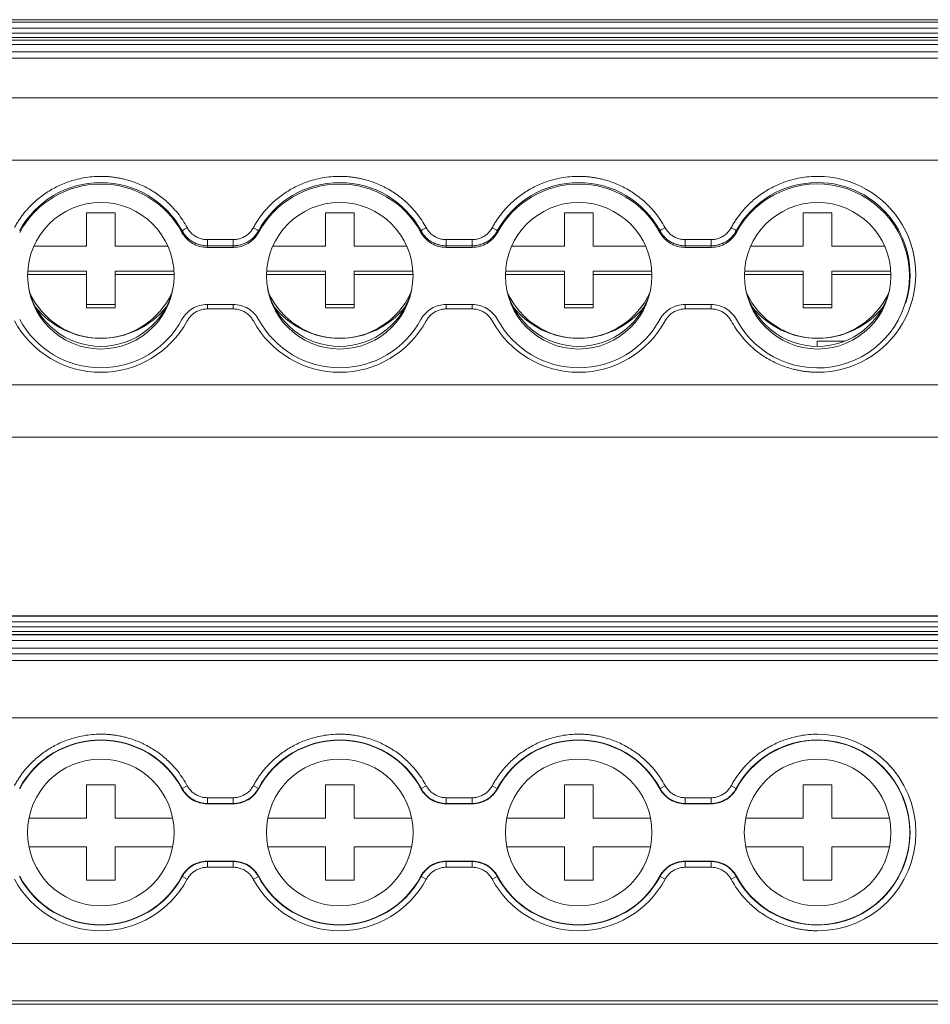
# Model space of a CAD drawing. Units: millimetres. Extents: x 2174 to 2872, y 684 to 1005.
# Drawn here: x 2508 to 2556, y 686 to 737 of the extents above; entities that cross this region are included whole.
import ezdxf

# ---------------------------------------------------------------- set-up
doc = ezdxf.new("R2010")
doc.units = ezdxf.units.MM

# ---------------------------------------------------------------- blocks, each defined once
blk = doc.blocks.new('3')
at = {"color": 7, "linetype": 'Continuous', "lineweight": 15}
for p, q in [((2564.824, 737.191), (2459.825, 737.191)), ((2459.825, 737.185), (2564.824, 737.185)), ((2564.824, 737.066), (2459.825, 737.066)), ((2459.825, 736.741), (2564.824, 736.741)), ((2564.824, 736.494), (2459.825, 736.494)), ((2459.825, 736.252), (2564.824, 736.252)), ((2459.825, 736.123), (2564.824, 736.123)), ((2459.825, 735.892), (2564.824, 735.892)), ((2459.825, 735.502), (2564.824, 735.502)), ((2564.824, 735.177), (2459.825, 735.177)), ((2459.825, 733.098), (2564.824, 733.098)), ((2459.825, 729.853), (2564.824, 729.853)), ((2511.603, 727.1), (2513.103, 727.1)), ((2511.603, 725.357), (2511.603, 727.1)), ((2513.103, 727.1), (2513.103, 725.357)), ((2524.103, 727.1), (2525.603, 727.1)), ((2524.103, 725.357), (2524.103, 727.1)), ((2525.603, 727.1), (2525.603, 725.357)), ((2536.603, 727.1), (2538.103, 727.1)), ((2536.603, 725.357), (2536.603, 727.1)), ((2538.103, 727.1), (2538.103, 725.357)), ((2549.103, 727.1), (2550.603, 727.1)), ((2549.103, 725.357), (2549.103, 727.1)), ((2550.603, 727.1), (2550.603, 725.357)), ((2516.598, 726.071), (2516.61, 726.149)), ((2520.595, 726.149), (2520.608, 726.071)), ((2529.098, 726.071), (2529.11, 726.149)), ((2533.095, 726.149), (2533.108, 726.071)), ((2541.598, 726.071), (2541.61, 726.149)), ((2545.595, 726.149), (2545.608, 726.071)), ((2517.929, 725.69), (2519.277, 725.69)), ((2517.929, 725.366), (2517.929, 725.69)), ((2519.277, 725.366), (2519.277, 725.69)), ((2530.429, 725.69), (2531.777, 725.69)), ((2530.429, 725.366), (2530.429, 725.69)), ((2531.777, 725.366), (2531.777, 725.69)), ((2542.929, 725.69), (2544.277, 725.69)), ((2542.929, 725.366), (2542.929, 725.69)), ((2544.277, 725.366), (2544.277, 725.69)), ((2508.854, 725.357), (2511.603, 725.357)), ((2513.103, 725.357), (2515.851, 725.357)), ((2517.929, 725.366), (2517.918, 725.286)), ((2517.918, 725.286), (2519.288, 725.286)), ((2519.277, 725.366), (2517.929, 725.366)), ((2521.354, 725.357), (2524.103, 725.357)), ((2525.603, 725.357), (2528.351, 725.357)), ((2530.429, 725.366), (2530.418, 725.286)), ((2530.418, 725.286), (2531.788, 725.286)), ((2531.777, 725.366), (2530.429, 725.366)), ((2533.854, 725.357), (2536.603, 725.357)), ((2538.103, 725.357), (2540.851, 725.357)), ((2542.929, 725.366), (2542.918, 725.286)), ((2542.918, 725.286), (2544.288, 725.286)), ((2544.277, 725.366), (2542.929, 725.366)), ((2546.354, 725.357), (2549.103, 725.357)), ((2550.603, 725.357), (2553.351, 725.357)), ((2511.603, 723.863), (2508.518, 723.863)), ((2508.526, 724.037), (2511.603, 724.037)), ((2511.603, 724.037), (2511.603, 723.863)), ((2511.603, 722.119), (2511.603, 723.863)), ((2513.103, 723.863), (2513.103, 724.037)), ((2513.103, 724.037), (2516.18, 724.037)), ((2513.103, 723.863), (2513.103, 722.119)), ((2516.187, 723.863), (2513.103, 723.863)), ((2524.103, 723.863), (2521.018, 723.863)), ((2521.026, 724.037), (2524.103, 724.037)), ((2524.103, 724.037), (2524.103, 723.863)), ((2524.103, 722.119), (2524.103, 723.863)), ((2525.603, 723.863), (2525.603, 724.037)), ((2525.603, 724.037), (2528.68, 724.037)), ((2525.603, 723.863), (2525.603, 722.119)), ((2528.687, 723.863), (2525.603, 723.863)), ((2536.603, 723.863), (2533.518, 723.863)), ((2533.526, 724.037), (2536.603, 724.037)), ((2536.603, 724.037), (2536.603, 723.863)), ((2536.603, 722.119), (2536.603, 723.863)), ((2538.103, 723.863), (2538.103, 724.037)), ((2538.103, 724.037), (2541.18, 724.037)), ((2541.187, 723.863), (2538.103, 723.863)), ((2538.103, 723.863), (2538.103, 722.119)), ((2549.103, 723.863), (2546.018, 723.863)), ((2546.026, 724.037), (2549.103, 724.037)), ((2549.103, 724.037), (2549.103, 723.863)), ((2549.103, 722.119), (2549.103, 723.863)), ((2550.603, 723.863), (2550.603, 724.037)), ((2550.603, 724.037), (2553.68, 724.037)), ((2553.687, 723.863), (2550.603, 723.863)), ((2550.603, 723.863), (2550.603, 722.119)), ((2511.603, 722.294), (2513.103, 722.294)), ((2519.288, 722.297), (2517.918, 722.297)), ((2524.103, 722.294), (2525.603, 722.294)), ((2531.788, 722.297), (2530.418, 722.297)), ((2536.603, 722.294), (2538.103, 722.294)), ((2544.288, 722.297), (2542.918, 722.297)), ((2549.103, 722.294), (2550.603, 722.294)), ((2554.454, 722.353), (2554.471, 722.41)), ((2513.103, 722.119), (2511.603, 722.119)), ((2519.277, 722.067), (2517.929, 722.067)), ((2525.603, 722.119), (2524.103, 722.119)), ((2531.777, 722.067), (2530.429, 722.067)), ((2538.103, 722.119), (2536.603, 722.119)), ((2544.277, 722.067), (2542.929, 722.067)), ((2550.603, 722.119), (2549.103, 722.119)), ((2549.824, 720.386), (2551.289, 720.386)), ((2549.824, 720.386), (2549.824, 720.111)), ((2459.825, 718.098), (2564.824, 718.098)), ((2459.825, 715.359), (2564.824, 715.359)), ((2564.824, 706.028), (2459.825, 706.028)), ((2459.825, 706.028), (2564.824, 706.028)), ((2564.824, 706), (2459.825, 706)), ((2459.825, 705.7), (2564.824, 705.7)), ((2564.824, 705.453), (2459.825, 705.453)), ((2459.825, 705.197), (2564.824, 705.197)), ((2459.825, 705.046), (2564.824, 705.046)), ((2459.825, 705.028), (2564.824, 705.028)), ((2459.825, 704.728), (2564.824, 704.728)), ((2459.825, 704.336), (2564.824, 704.336)), ((2564.824, 704.036), (2459.825, 704.036)), ((2459.825, 703.689), (2564.824, 703.689)), ((2564.824, 700.69), (2459.825, 700.69)), ((2511.603, 697.193), (2513.103, 697.193)), ((2511.603, 695.443), (2511.603, 697.193)), ((2513.103, 697.193), (2513.103, 695.443)), ((2516.61, 696.997), (2516.874, 697.14)), ((2520.595, 696.997), (2520.332, 697.14)), ((2524.103, 697.193), (2525.603, 697.193)), ((2524.103, 695.443), (2524.103, 697.193)), ((2525.603, 697.193), (2525.603, 695.443)), ((2529.374, 697.14), (2529.11, 696.997)), ((2533.095, 696.997), (2532.832, 697.14)), ((2536.603, 695.443), (2536.603, 697.193)), ((2536.603, 697.193), (2538.103, 697.193)), ((2538.103, 697.193), (2538.103, 695.443)), ((2541.61, 696.997), (2541.874, 697.14)), ((2545.595, 696.997), (2545.332, 697.14)), ((2549.103, 695.443), (2549.103, 697.193)), ((2549.103, 697.193), (2550.603, 697.193)), ((2550.603, 697.193), (2550.603, 695.443)), ((2516.598, 696.981), (2516.61, 696.997)), ((2520.595, 696.997), (2520.608, 696.981)), ((2529.098, 696.981), (2529.11, 696.997)), ((2533.095, 696.997), (2533.108, 696.981)), ((2541.598, 696.981), (2541.61, 696.997)), ((2545.595, 696.997), (2545.608, 696.981)), ((2517.929, 696.211), (2517.918, 696.193)), ((2517.918, 696.193), (2519.288, 696.193)), ((2517.929, 696.511), (2519.277, 696.511)), ((2517.929, 696.211), (2517.929, 696.511)), ((2519.277, 696.211), (2517.929, 696.211)), ((2519.277, 696.211), (2519.277, 696.511)), ((2530.429, 696.211), (2530.418, 696.193)), ((2530.418, 696.193), (2531.788, 696.193)), ((2530.429, 696.511), (2531.777, 696.511)), ((2530.429, 696.211), (2530.429, 696.511)), ((2531.777, 696.211), (2530.429, 696.211)), ((2531.777, 696.211), (2531.777, 696.511)), ((2542.929, 696.211), (2542.918, 696.193)), ((2542.918, 696.193), (2544.288, 696.193)), ((2542.929, 696.511), (2544.277, 696.511)), ((2542.929, 696.211), (2542.929, 696.511)), ((2544.277, 696.211), (2542.929, 696.211)), ((2544.277, 696.211), (2544.277, 696.511)), ((2508.592, 695.443), (2511.603, 695.443)), ((2513.103, 695.443), (2516.113, 695.443)), ((2521.092, 695.443), (2524.103, 695.443)), ((2525.603, 695.443), (2528.613, 695.443)), ((2533.592, 695.443), (2536.603, 695.443)), ((2538.103, 695.443), (2541.113, 695.443)), ((2546.092, 695.443), (2549.103, 695.443)), ((2550.603, 695.443), (2553.613, 695.443)), ((2511.603, 693.943), (2508.592, 693.943)), ((2511.603, 692.193), (2511.603, 693.943)), ((2516.113, 693.943), (2513.103, 693.943)), ((2513.103, 693.943), (2513.103, 692.193)), ((2524.103, 693.943), (2521.092, 693.943)), ((2524.103, 692.193), (2524.103, 693.943)), ((2525.603, 693.943), (2525.603, 692.193)), ((2528.613, 693.943), (2525.603, 693.943)), ((2536.603, 693.943), (2533.592, 693.943)), ((2536.603, 692.193), (2536.603, 693.943)), ((2538.103, 693.943), (2538.103, 692.193)), ((2541.113, 693.943), (2538.103, 693.943)), ((2549.103, 693.943), (2546.092, 693.943)), ((2549.103, 692.193), (2549.103, 693.943)), ((2550.603, 693.943), (2550.603, 692.193)), ((2553.613, 693.943), (2550.603, 693.943)), ((2519.288, 693.193), (2517.918, 693.193)), ((2517.929, 693.174), (2519.277, 693.174)), ((2517.929, 693.174), (2517.929, 692.875)), ((2519.277, 693.174), (2519.288, 693.193)), ((2519.277, 693.174), (2519.277, 692.875)), ((2531.788, 693.193), (2530.418, 693.193)), ((2530.429, 693.174), (2531.777, 693.174)), ((2530.429, 693.174), (2530.429, 692.875)), ((2531.777, 693.174), (2531.788, 693.193)), ((2531.777, 693.174), (2531.777, 692.875)), ((2544.288, 693.193), (2542.918, 693.193)), ((2542.929, 693.174), (2544.277, 693.174)), ((2542.929, 693.174), (2542.929, 692.875)), ((2544.277, 693.174), (2544.288, 693.193)), ((2544.277, 693.174), (2544.277, 692.875)), ((2519.277, 692.875), (2517.929, 692.875)), ((2531.777, 692.875), (2530.429, 692.875)), ((2544.277, 692.875), (2542.929, 692.875)), ((2513.103, 692.193), (2511.603, 692.193)), ((2516.61, 692.389), (2516.598, 692.405)), ((2516.61, 692.389), (2516.874, 692.246)), ((2520.595, 692.389), (2520.332, 692.246)), ((2520.608, 692.405), (2520.595, 692.389)), ((2525.603, 692.193), (2524.103, 692.193)), ((2529.11, 692.389), (2529.098, 692.405)), ((2529.11, 692.389), (2529.374, 692.246)), ((2533.095, 692.389), (2532.832, 692.246)), ((2533.108, 692.405), (2533.095, 692.389)), ((2538.103, 692.193), (2536.603, 692.193)), ((2541.61, 692.389), (2541.598, 692.405)), ((2541.61, 692.389), (2541.874, 692.246)), ((2545.595, 692.389), (2545.332, 692.246)), ((2545.608, 692.405), (2545.595, 692.389)), ((2550.603, 692.193), (2549.103, 692.193)), ((2459.825, 688.89), (2564.824, 688.89)), ((2459.825, 685.89), (2564.824, 685.89)), ((2459.825, 685.709), (2564.824, 685.709))]:
    blk.add_line(p, q, dxfattribs=at)
at = {"color": 8, "linetype": 'Continuous', "lineweight": 15}
for p, q in [((2517.929, 722.297), (2517.929, 722.067)), ((2519.277, 722.297), (2519.277, 722.067)), ((2530.429, 722.297), (2530.429, 722.067)), ((2531.777, 722.297), (2531.777, 722.067)), ((2542.929, 722.297), (2542.929, 722.067)), ((2544.277, 722.297), (2544.277, 722.067))]:
    blk.add_line(p, q, dxfattribs=at)
at = {"color": 7, "linetype": 'Continuous', "lineweight": 15, "flags": 128}
for points in [[(2519.288, 725.286), (2519.282, 725.331), (2519.277, 725.366)], [(2531.788, 725.286), (2531.782, 725.331), (2531.777, 725.366)], [(2544.288, 725.286), (2544.282, 725.331), (2544.277, 725.366)], [(2519.288, 696.193), (2519.282, 696.203), (2519.277, 696.211)], [(2531.788, 696.193), (2531.782, 696.203), (2531.777, 696.211)], [(2544.288, 696.193), (2544.282, 696.203), (2544.277, 696.211)], [(2517.918, 693.193), (2517.924, 693.183), (2517.929, 693.174)], [(2530.418, 693.193), (2530.424, 693.183), (2530.429, 693.174)], [(2542.918, 693.193), (2542.924, 693.183), (2542.929, 693.174)]]:
    blk.add_lwpolyline(points, dxfattribs=at)
at = {"color": 7, "linetype": 'Continuous', "lineweight": 15}
for centre, radius in [((2512.355, 723.802), 3.831), ((2524.855, 723.802), 3.831), ((2537.355, 723.802), 3.831), ((2549.855, 723.802), 3.831), ((2512.353, 694.693), 3.835), ((2524.853, 694.693), 3.835), ((2537.353, 694.693), 3.835), ((2549.853, 694.693), 3.835)]:
    blk.add_circle(centre, radius, dxfattribs=at)
for centre, radius, start, end in [((2549.868, 723.879), 5.121, 269.8294, 90.1706), ((2512.353, 723.828), 4.849, 28.5945, 151.4055), ((2512.353, 723.767), 4.83, 28.4946, 151.5054), ((2524.853, 723.828), 4.849, 28.5945, 151.4055), ((2524.853, 723.767), 4.83, 28.4946, 151.5054), ((2537.353, 723.828), 4.849, 28.5945, 151.4055), ((2537.353, 723.767), 4.83, 28.4946, 151.5054), ((2549.849, 723.832), 4.843, 89.9561, 151.4273), ((2549.846, 723.792), 4.812, 208.2731, 151.7269), ((2549.865, 723.85), 4.826, 342.6374, 90.1495), ((2517.387, 725.217), 1.213, 115.0469, 129.8444), ((2519.818, 725.217), 1.213, 50.1556, 64.9531), ((2529.887, 725.217), 1.213, 115.0469, 129.8444), ((2532.318, 725.217), 1.213, 50.1556, 64.9531), ((2542.387, 725.217), 1.213, 115.0469, 129.8444), ((2544.818, 725.217), 1.213, 50.1558, 64.953), ((2512.353, 723.981), 3.872, 192.9468, 347.0532), ((2512.353, 724.63), 4.099, 204.7551, 335.2449), ((2524.853, 723.981), 3.872, 192.9468, 347.0532), ((2524.853, 724.63), 4.099, 204.7551, 335.2449), ((2537.353, 723.981), 3.872, 192.9468, 347.0531), ((2537.353, 724.63), 4.099, 204.7551, 335.2449), ((2549.853, 723.981), 3.872, 192.9467, 347.0533), ((2549.853, 724.63), 4.099, 204.7551, 335.2449), ((2512.35, 724.918), 4.386, 218.6141, 270.0336), ((2512.355, 724.918), 4.387, 269.9714, 321.3809), ((2524.85, 724.918), 4.386, 218.6141, 270.0336), ((2524.855, 724.918), 4.387, 269.9714, 321.3809), ((2537.35, 724.918), 4.386, 218.6141, 270.0336), ((2537.355, 724.918), 4.387, 269.9714, 321.3809), ((2549.85, 724.918), 4.386, 218.6141, 270.0336), ((2549.855, 724.918), 4.387, 269.9714, 321.3809), ((2512.353, 723.906), 5.149, 208.5986, 331.4014), ((2512.353, 723.817), 4.83, 208.4946, 331.5054), ((2524.853, 723.906), 5.149, 208.5986, 331.4014), ((2524.853, 723.817), 4.83, 208.4946, 331.5054), ((2537.353, 723.906), 5.149, 208.5986, 331.4014), ((2537.353, 723.817), 4.83, 208.4946, 331.5054), ((2549.853, 694.693), 5.141, 270, 90), ((2512.353, 694.693), 4.841, 28.4247, 151.5753), ((2512.353, 694.693), 4.822, 28.3247, 151.6753), ((2524.853, 694.693), 4.841, 28.4247, 151.5753), ((2524.853, 694.693), 4.822, 28.3247, 151.6753), ((2537.353, 694.693), 4.841, 28.4247, 151.5753), ((2537.353, 694.693), 4.822, 28.3247, 151.6753), ((2549.853, 694.693), 4.841, 90, 151.5753), ((2549.853, 694.693), 4.822, 208.3247, 151.6753), ((2549.853, 694.693), 4.841, 270, 90), ((2512.353, 694.693), 5.141, 208.4247, 331.5753), ((2512.353, 694.693), 4.841, 208.4247, 331.5753), ((2512.353, 694.693), 4.822, 208.3247, 331.6753), ((2524.853, 694.693), 5.141, 208.4247, 331.5753), ((2524.853, 694.693), 4.841, 208.4247, 331.5753), ((2524.853, 694.693), 4.822, 208.3247, 331.6753), ((2537.353, 694.693), 5.141, 208.4247, 331.5753), ((2537.353, 694.693), 4.841, 208.4247, 331.5753), ((2537.353, 694.693), 4.822, 208.3247, 331.6753), ((2549.853, 694.693), 4.841, 208.4247, 270)]:
    blk.add_arc(centre, radius, start, end, dxfattribs=at)
for points, knots in [([(2507.832, 726.317), (2507.869, 726.382), (2507.942, 726.514), (2508.063, 726.704), (2508.192, 726.889), (2508.328, 727.068), (2508.473, 727.241), (2508.731, 727.524), (2509.133, 727.892), (2509.713, 728.292), (2510.341, 728.61), (2510.929, 728.811), (2511.451, 728.927), (2511.9, 728.989), (2512.201, 728.996), (2512.353, 729)], [0, 0, 0, 0, 0.0411, 0.082022, 0.122845, 0.163646, 0.204506, 0.245503, 0.372581, 0.500027, 0.627097, 0.754551, 0.836223, 0.917828, 1, 1, 1, 1]), ([(2512.353, 729), (2512.428, 728.999), (2512.579, 728.997), (2512.805, 728.982), (2513.029, 728.957), (2513.252, 728.923), (2513.474, 728.879), (2513.847, 728.787), (2514.363, 728.61), (2514.991, 728.292), (2515.572, 727.893), (2516.029, 727.474), (2516.38, 727.072), (2516.648, 726.708), (2516.798, 726.447), (2516.874, 726.317)], [0, 0, 0, 0, 0.0411, 0.082022, 0.122845, 0.163646, 0.204506, 0.245503, 0.372581, 0.500027, 0.627097, 0.754551, 0.836223, 0.917828, 1, 1, 1, 1]), ([(2520.332, 726.317), (2520.369, 726.382), (2520.442, 726.514), (2520.563, 726.704), (2520.692, 726.889), (2520.828, 727.068), (2520.973, 727.241), (2521.231, 727.524), (2521.633, 727.892), (2522.213, 728.292), (2522.841, 728.61), (2523.429, 728.811), (2523.951, 728.927), (2524.4, 728.989), (2524.701, 728.996), (2524.853, 729)], [0, 0, 0, 0, 0.0411, 0.082022, 0.122845, 0.163646, 0.204506, 0.245503, 0.372581, 0.500027, 0.627097, 0.754551, 0.836223, 0.917828, 1, 1, 1, 1]), ([(2524.853, 729), (2524.928, 728.999), (2525.079, 728.997), (2525.305, 728.982), (2525.529, 728.957), (2525.752, 728.923), (2525.974, 728.879), (2526.347, 728.787), (2526.863, 728.61), (2527.491, 728.292), (2528.072, 727.893), (2528.529, 727.474), (2528.88, 727.072), (2529.148, 726.708), (2529.298, 726.447), (2529.374, 726.317)], [0, 0, 0, 0, 0.0411, 0.082022, 0.1228445, 0.1636463, 0.2045064, 0.2455035, 0.3725805, 0.5000275, 0.6270969, 0.7545515, 0.8362233, 0.9178278, 1, 1, 1, 1]), ([(2532.832, 726.317), (2532.869, 726.382), (2532.942, 726.514), (2533.063, 726.704), (2533.192, 726.889), (2533.328, 727.068), (2533.473, 727.241), (2533.731, 727.524), (2534.133, 727.892), (2534.713, 728.292), (2535.341, 728.61), (2535.929, 728.811), (2536.451, 728.927), (2536.9, 728.989), (2537.201, 728.996), (2537.353, 729)], [0, 0, 0, 0, 0.0411, 0.082022, 0.122845, 0.163646, 0.204506, 0.245503, 0.372581, 0.500027, 0.627097, 0.754551, 0.836223, 0.917828, 1, 1, 1, 1]), ([(2537.353, 729), (2537.428, 728.999), (2537.579, 728.997), (2537.805, 728.982), (2538.029, 728.957), (2538.252, 728.923), (2538.474, 728.879), (2538.847, 728.787), (2539.363, 728.61), (2539.991, 728.292), (2540.572, 727.893), (2541.029, 727.474), (2541.38, 727.072), (2541.648, 726.708), (2541.798, 726.447), (2541.874, 726.317)], [0, 0, 0, 0, 0.0411, 0.082022, 0.122845, 0.163646, 0.204506, 0.245503, 0.372581, 0.500027, 0.627097, 0.754551, 0.836223, 0.917828, 1, 1, 1, 1]), ([(2545.332, 726.317), (2545.369, 726.382), (2545.442, 726.514), (2545.563, 726.704), (2545.692, 726.889), (2545.828, 727.068), (2545.973, 727.241), (2546.231, 727.524), (2546.633, 727.892), (2547.213, 728.292), (2547.841, 728.61), (2548.429, 728.811), (2548.951, 728.927), (2549.4, 728.989), (2549.701, 728.996), (2549.853, 729)], [0, 0, 0, 0, 0.0411, 0.082022, 0.1228445, 0.1636463, 0.2045064, 0.2455035, 0.3725805, 0.5000275, 0.6270969, 0.7545515, 0.8362233, 0.9178278, 1, 1, 1, 1]), ([(2517.918, 725.286), (2517.782, 725.286), (2517.649, 725.304), (2517.39, 725.375), (2517.264, 725.429), (2517.034, 725.565), (2516.927, 725.65), (2516.742, 725.843), (2516.662, 725.952), (2516.598, 726.071)], [0, 0, 0, 0, 0.25, 0.25, 0.5, 0.5, 0.75, 0.75, 1, 1, 1, 1]), ([(2516.61, 726.149), (2516.63, 726.115), (2516.669, 726.045), (2516.74, 725.947), (2516.819, 725.852), (2516.907, 725.764), (2517.003, 725.682), (2517.106, 725.609), (2517.215, 725.544), (2517.329, 725.489), (2517.447, 725.444), (2517.567, 725.409), (2517.688, 725.384), (2517.809, 725.369), (2517.889, 725.367), (2517.929, 725.366)], [0, 0, 0, 0, 0.074037, 0.14947, 0.226085, 0.3036458, 0.3818969, 0.4605685, 0.5393822, 0.6180564, 0.6963123, 0.7738804, 0.8505049, 0.9259495, 1, 1, 1, 1]), ([(2516.874, 726.317), (2516.892, 726.285), (2516.928, 726.223), (2516.992, 726.137), (2517.062, 726.056), (2517.139, 725.983), (2517.223, 725.917), (2517.343, 725.838), (2517.504, 725.76), (2517.713, 725.701), (2517.856, 725.694), (2517.929, 725.69)], [0, 0, 0, 0, 0.084644, 0.167865, 0.250319, 0.33268, 0.415623, 0.499811, 0.666357, 0.831259, 1, 1, 1, 1]), ([(2519.277, 725.69), (2519.313, 725.691), (2519.385, 725.693), (2519.492, 725.708), (2519.596, 725.731), (2519.697, 725.764), (2519.796, 725.806), (2519.922, 725.874), (2520.068, 725.978), (2520.219, 726.133), (2520.294, 726.255), (2520.332, 726.317)], [0, 0, 0, 0, 0.084644, 0.167865, 0.250319, 0.33268, 0.415623, 0.499811, 0.666357, 0.831259, 1, 1, 1, 1]), ([(2519.277, 725.366), (2519.316, 725.367), (2519.397, 725.369), (2519.517, 725.384), (2519.638, 725.409), (2519.758, 725.444), (2519.876, 725.489), (2519.99, 725.544), (2520.099, 725.609), (2520.202, 725.682), (2520.298, 725.764), (2520.386, 725.852), (2520.465, 725.947), (2520.536, 726.045), (2520.576, 726.115), (2520.595, 726.149)], [0, 0, 0, 0, 0.07405, 0.149495, 0.226119, 0.303687, 0.381943, 0.460617, 0.539431, 0.618103, 0.696354, 0.773915, 0.85053, 0.925963, 1, 1, 1, 1]), ([(2520.608, 726.071), (2520.543, 725.952), (2520.464, 725.844), (2520.279, 725.651), (2520.172, 725.566), (2519.942, 725.429), (2519.816, 725.375), (2519.558, 725.304), (2519.423, 725.286), (2519.288, 725.286)], [0, 0, 0, 0, 0.25, 0.25, 0.5, 0.5, 0.75, 0.75, 1, 1, 1, 1]), ([(2530.418, 725.286), (2530.282, 725.286), (2530.149, 725.304), (2529.89, 725.375), (2529.764, 725.429), (2529.534, 725.565), (2529.427, 725.65), (2529.242, 725.843), (2529.162, 725.952), (2529.098, 726.071)], [0, 0, 0, 0, 0.25, 0.25, 0.5, 0.5, 0.75, 0.75, 1, 1, 1, 1]), ([(2529.11, 726.149), (2529.13, 726.115), (2529.169, 726.045), (2529.24, 725.947), (2529.319, 725.852), (2529.407, 725.764), (2529.503, 725.682), (2529.606, 725.609), (2529.715, 725.544), (2529.829, 725.489), (2529.947, 725.444), (2530.067, 725.409), (2530.188, 725.384), (2530.309, 725.369), (2530.389, 725.367), (2530.429, 725.366)], [0, 0, 0, 0, 0.074037, 0.1494699, 0.226085, 0.3036458, 0.3818968, 0.4605685, 0.5393822, 0.6180563, 0.6963123, 0.7738804, 0.8505049, 0.9259495, 1, 1, 1, 1]), ([(2529.374, 726.317), (2529.392, 726.285), (2529.428, 726.223), (2529.492, 726.137), (2529.562, 726.056), (2529.639, 725.983), (2529.723, 725.917), (2529.843, 725.838), (2530.004, 725.76), (2530.213, 725.701), (2530.356, 725.694), (2530.429, 725.69)], [0, 0, 0, 0, 0.084644, 0.167865, 0.250319, 0.33268, 0.415623, 0.499811, 0.666357, 0.831259, 1, 1, 1, 1]), ([(2531.777, 725.69), (2531.813, 725.691), (2531.885, 725.693), (2531.992, 725.708), (2532.096, 725.731), (2532.197, 725.764), (2532.296, 725.806), (2532.422, 725.874), (2532.568, 725.978), (2532.719, 726.133), (2532.794, 726.255), (2532.832, 726.317)], [0, 0, 0, 0, 0.084644, 0.167865, 0.250319, 0.33268, 0.415623, 0.499811, 0.666357, 0.831259, 1, 1, 1, 1]), ([(2531.777, 725.366), (2531.816, 725.367), (2531.897, 725.369), (2532.017, 725.384), (2532.138, 725.409), (2532.258, 725.444), (2532.376, 725.489), (2532.49, 725.544), (2532.599, 725.609), (2532.702, 725.682), (2532.798, 725.764), (2532.886, 725.852), (2532.965, 725.947), (2533.036, 726.045), (2533.076, 726.115), (2533.095, 726.149)], [0, 0, 0, 0, 0.07405, 0.149495, 0.226119, 0.303687, 0.381943, 0.460617, 0.539431, 0.618103, 0.696354, 0.773915, 0.85053, 0.925963, 1, 1, 1, 1]), ([(2533.108, 726.071), (2533.043, 725.952), (2532.964, 725.844), (2532.779, 725.651), (2532.672, 725.566), (2532.442, 725.429), (2532.316, 725.375), (2532.058, 725.304), (2531.923, 725.286), (2531.788, 725.286)], [0, 0, 0, 0, 0.25, 0.25, 0.5, 0.5, 0.75, 0.75, 1, 1, 1, 1]), ([(2542.918, 725.286), (2542.782, 725.286), (2542.649, 725.304), (2542.39, 725.375), (2542.264, 725.429), (2542.034, 725.565), (2541.927, 725.65), (2541.742, 725.843), (2541.662, 725.952), (2541.598, 726.071)], [0, 0, 0, 0, 0.25, 0.25, 0.5, 0.5, 0.75, 0.75, 1, 1, 1, 1]), ([(2541.61, 726.149), (2541.63, 726.115), (2541.669, 726.045), (2541.74, 725.947), (2541.819, 725.852), (2541.907, 725.764), (2542.003, 725.682), (2542.106, 725.609), (2542.215, 725.544), (2542.329, 725.489), (2542.447, 725.444), (2542.567, 725.409), (2542.688, 725.384), (2542.809, 725.369), (2542.889, 725.367), (2542.929, 725.366)], [0, 0, 0, 0, 0.074037, 0.14947, 0.226086, 0.303647, 0.381898, 0.460569, 0.539383, 0.618057, 0.696313, 0.773881, 0.850505, 0.92595, 1, 1, 1, 1]), ([(2541.874, 726.317), (2541.892, 726.285), (2541.928, 726.223), (2541.992, 726.137), (2542.062, 726.056), (2542.139, 725.983), (2542.223, 725.917), (2542.343, 725.838), (2542.504, 725.76), (2542.713, 725.701), (2542.856, 725.694), (2542.929, 725.69)], [0, 0, 0, 0, 0.084644, 0.167865, 0.250319, 0.33268, 0.415623, 0.499811, 0.666357, 0.831259, 1, 1, 1, 1]), ([(2544.277, 725.69), (2544.313, 725.691), (2544.385, 725.693), (2544.492, 725.708), (2544.596, 725.731), (2544.697, 725.764), (2544.796, 725.806), (2544.922, 725.874), (2545.068, 725.978), (2545.219, 726.133), (2545.294, 726.255), (2545.332, 726.317)], [0, 0, 0, 0, 0.084644, 0.167865, 0.250319, 0.33268, 0.415623, 0.499811, 0.666357, 0.831259, 1, 1, 1, 1]), ([(2544.277, 725.366), (2544.316, 725.367), (2544.397, 725.369), (2544.517, 725.384), (2544.638, 725.409), (2544.758, 725.444), (2544.876, 725.489), (2544.99, 725.544), (2545.099, 725.609), (2545.202, 725.683), (2545.298, 725.764), (2545.386, 725.852), (2545.465, 725.947), (2545.536, 726.045), (2545.576, 726.115), (2545.595, 726.149)], [0, 0, 0, 0, 0.074061, 0.149515, 0.226147, 0.303721, 0.38198, 0.460657, 0.53947, 0.61814, 0.696387, 0.773942, 0.85055, 0.925973, 1, 1, 1, 1]), ([(2545.608, 726.071), (2545.543, 725.952), (2545.464, 725.844), (2545.279, 725.651), (2545.172, 725.566), (2544.942, 725.429), (2544.816, 725.375), (2544.558, 725.304), (2544.423, 725.286), (2544.288, 725.286)], [0, 0, 0, 0, 0.25, 0.25, 0.5, 0.5, 0.75, 0.75, 1, 1, 1, 1]), ([(2516.598, 721.512), (2516.662, 721.631), (2516.741, 721.739), (2516.927, 721.933), (2517.033, 722.018), (2517.263, 722.154), (2517.389, 722.208), (2517.648, 722.279), (2517.782, 722.297), (2517.918, 722.297)], [0, 0, 0, 0, 0.25, 0.25, 0.5, 0.5, 0.75, 0.75, 1, 1, 1, 1]), ([(2519.288, 722.297), (2519.423, 722.297), (2519.556, 722.279), (2519.815, 722.208), (2519.941, 722.155), (2520.171, 722.018), (2520.278, 721.933), (2520.463, 721.741), (2520.543, 721.631), (2520.608, 721.512)], [0, 0, 0, 0, 0.25, 0.25, 0.5, 0.5, 0.75, 0.75, 1, 1, 1, 1]), ([(2529.098, 721.512), (2529.162, 721.631), (2529.241, 721.739), (2529.427, 721.933), (2529.533, 722.018), (2529.763, 722.154), (2529.889, 722.208), (2530.148, 722.279), (2530.282, 722.297), (2530.418, 722.297)], [0, 0, 0, 0, 0.25, 0.25, 0.5, 0.5, 0.75, 0.75, 1, 1, 1, 1]), ([(2531.788, 722.297), (2531.923, 722.297), (2532.056, 722.279), (2532.315, 722.208), (2532.441, 722.155), (2532.671, 722.018), (2532.778, 721.933), (2532.963, 721.741), (2533.043, 721.631), (2533.108, 721.512)], [0, 0, 0, 0, 0.25, 0.25, 0.5, 0.5, 0.75, 0.75, 1, 1, 1, 1]), ([(2541.598, 721.512), (2541.662, 721.631), (2541.741, 721.739), (2541.927, 721.933), (2542.033, 722.018), (2542.263, 722.154), (2542.389, 722.208), (2542.648, 722.279), (2542.782, 722.297), (2542.918, 722.297)], [0, 0, 0, 0, 0.25, 0.25, 0.5, 0.5, 0.75, 0.75, 1, 1, 1, 1]), ([(2544.288, 722.297), (2544.423, 722.297), (2544.556, 722.279), (2544.815, 722.208), (2544.941, 722.155), (2545.171, 722.018), (2545.278, 721.933), (2545.463, 721.741), (2545.543, 721.631), (2545.608, 721.512)], [0, 0, 0, 0, 0.25, 0.25, 0.5, 0.5, 0.75, 0.75, 1, 1, 1, 1]), ([(2517.929, 722.067), (2517.892, 722.066), (2517.82, 722.064), (2517.713, 722.05), (2517.609, 722.026), (2517.508, 721.994), (2517.409, 721.952), (2517.283, 721.884), (2517.137, 721.78), (2516.986, 721.625), (2516.911, 721.503), (2516.874, 721.441)], [0, 0, 0, 0, 0.0846438, 0.167865, 0.2503191, 0.3326797, 0.4156231, 0.4998111, 0.6663569, 0.8312592, 1, 1, 1, 1]), ([(2520.332, 721.441), (2520.313, 721.473), (2520.277, 721.535), (2520.214, 721.621), (2520.143, 721.701), (2520.066, 721.775), (2519.982, 721.841), (2519.862, 721.919), (2519.701, 721.997), (2519.493, 722.056), (2519.349, 722.064), (2519.277, 722.067)], [0, 0, 0, 0, 0.084644, 0.167865, 0.250319, 0.33268, 0.415623, 0.499811, 0.666357, 0.831259, 1, 1, 1, 1]), ([(2530.429, 722.067), (2530.392, 722.066), (2530.32, 722.064), (2530.213, 722.05), (2530.109, 722.026), (2530.008, 721.994), (2529.909, 721.952), (2529.783, 721.884), (2529.637, 721.78), (2529.486, 721.625), (2529.411, 721.503), (2529.374, 721.441)], [0, 0, 0, 0, 0.084644, 0.167865, 0.250319, 0.33268, 0.415623, 0.499811, 0.666357, 0.831259, 1, 1, 1, 1]), ([(2532.832, 721.441), (2532.813, 721.473), (2532.777, 721.535), (2532.714, 721.621), (2532.643, 721.701), (2532.566, 721.775), (2532.482, 721.841), (2532.362, 721.919), (2532.201, 721.997), (2531.993, 722.056), (2531.849, 722.064), (2531.777, 722.067)], [0, 0, 0, 0, 0.0846438, 0.167865, 0.250319, 0.3326797, 0.415623, 0.4998111, 0.6663569, 0.8312592, 1, 1, 1, 1]), ([(2542.929, 722.067), (2542.892, 722.066), (2542.82, 722.064), (2542.713, 722.05), (2542.609, 722.026), (2542.508, 721.994), (2542.409, 721.952), (2542.283, 721.884), (2542.137, 721.78), (2541.986, 721.625), (2541.911, 721.503), (2541.874, 721.441)], [0, 0, 0, 0, 0.084644, 0.167865, 0.250319, 0.33268, 0.415623, 0.499811, 0.666357, 0.831259, 1, 1, 1, 1]), ([(2545.332, 721.441), (2545.313, 721.473), (2545.277, 721.535), (2545.214, 721.621), (2545.143, 721.701), (2545.066, 721.775), (2544.982, 721.841), (2544.862, 721.919), (2544.701, 721.997), (2544.493, 722.056), (2544.349, 722.064), (2544.277, 722.067)], [0, 0, 0, 0, 0.084644, 0.167865, 0.250319, 0.33268, 0.415623, 0.499811, 0.666357, 0.831259, 1, 1, 1, 1]), ([(2549.853, 718.758), (2549.777, 718.759), (2549.626, 718.761), (2549.4, 718.776), (2549.176, 718.801), (2548.953, 718.835), (2548.732, 718.879), (2548.358, 718.971), (2547.842, 719.148), (2547.214, 719.466), (2546.634, 719.865), (2546.176, 720.284), (2545.825, 720.686), (2545.557, 721.05), (2545.407, 721.31), (2545.332, 721.441)], [0, 0, 0, 0, 0.0411, 0.082022, 0.122845, 0.163646, 0.204506, 0.245503, 0.372581, 0.500027, 0.627097, 0.754551, 0.836223, 0.917828, 1, 1, 1, 1]), ([(2507.832, 697.14), (2507.869, 697.206), (2507.942, 697.338), (2508.063, 697.529), (2508.192, 697.715), (2508.328, 697.894), (2508.473, 698.068), (2508.731, 698.352), (2509.133, 698.722), (2509.713, 699.122), (2510.341, 699.442), (2510.929, 699.644), (2511.451, 699.761), (2511.9, 699.822), (2512.201, 699.83), (2512.353, 699.834)], [0, 0, 0, 0, 0.0411, 0.082022, 0.122845, 0.163646, 0.204506, 0.245503, 0.372581, 0.500027, 0.627097, 0.754551, 0.836223, 0.917828, 1, 1, 1, 1]), ([(2512.353, 699.834), (2512.428, 699.833), (2512.579, 699.831), (2512.805, 699.815), (2513.029, 699.791), (2513.252, 699.756), (2513.474, 699.712), (2513.847, 699.62), (2514.363, 699.442), (2514.991, 699.123), (2515.572, 698.722), (2516.029, 698.302), (2516.38, 697.898), (2516.648, 697.533), (2516.798, 697.271), (2516.874, 697.14)], [0, 0, 0, 0, 0.0411, 0.082022, 0.122845, 0.163646, 0.204506, 0.245503, 0.372581, 0.500027, 0.627097, 0.754551, 0.836223, 0.917828, 1, 1, 1, 1]), ([(2520.332, 697.14), (2520.369, 697.206), (2520.442, 697.338), (2520.563, 697.529), (2520.692, 697.715), (2520.828, 697.894), (2520.973, 698.068), (2521.231, 698.352), (2521.633, 698.722), (2522.213, 699.122), (2522.841, 699.442), (2523.429, 699.644), (2523.951, 699.761), (2524.4, 699.822), (2524.701, 699.83), (2524.853, 699.834)], [0, 0, 0, 0, 0.0411, 0.082022, 0.122845, 0.163646, 0.204506, 0.245503, 0.372581, 0.500027, 0.627097, 0.754551, 0.836223, 0.917828, 1, 1, 1, 1]), ([(2524.853, 699.834), (2524.928, 699.833), (2525.079, 699.831), (2525.305, 699.815), (2525.529, 699.791), (2525.752, 699.756), (2525.974, 699.712), (2526.347, 699.62), (2526.863, 699.442), (2527.491, 699.123), (2528.072, 698.722), (2528.529, 698.302), (2528.88, 697.898), (2529.148, 697.533), (2529.298, 697.271), (2529.374, 697.14)], [0, 0, 0, 0, 0.0411, 0.082022, 0.122845, 0.163646, 0.204506, 0.245503, 0.372581, 0.500027, 0.627097, 0.754551, 0.836223, 0.917828, 1, 1, 1, 1]), ([(2532.832, 697.14), (2532.869, 697.206), (2532.942, 697.338), (2533.063, 697.529), (2533.192, 697.715), (2533.328, 697.894), (2533.473, 698.068), (2533.731, 698.352), (2534.133, 698.722), (2534.713, 699.122), (2535.341, 699.442), (2535.929, 699.644), (2536.451, 699.761), (2536.9, 699.822), (2537.201, 699.83), (2537.353, 699.834)], [0, 0, 0, 0, 0.0411, 0.082022, 0.122845, 0.163646, 0.204506, 0.245503, 0.372581, 0.500027, 0.627097, 0.754551, 0.836223, 0.917828, 1, 1, 1, 1]), ([(2537.353, 699.834), (2537.428, 699.833), (2537.579, 699.831), (2537.805, 699.815), (2538.029, 699.791), (2538.252, 699.756), (2538.474, 699.712), (2538.847, 699.62), (2539.363, 699.442), (2539.991, 699.123), (2540.572, 698.722), (2541.029, 698.302), (2541.38, 697.898), (2541.648, 697.533), (2541.798, 697.271), (2541.874, 697.14)], [0, 0, 0, 0, 0.0411, 0.082022, 0.122845, 0.163646, 0.204506, 0.245503, 0.372581, 0.500027, 0.627097, 0.754551, 0.836223, 0.917828, 1, 1, 1, 1]), ([(2545.332, 697.14), (2545.369, 697.206), (2545.442, 697.338), (2545.563, 697.529), (2545.692, 697.715), (2545.828, 697.894), (2545.973, 698.068), (2546.231, 698.352), (2546.633, 698.722), (2547.213, 699.122), (2547.841, 699.442), (2548.429, 699.644), (2548.951, 699.761), (2549.4, 699.822), (2549.701, 699.83), (2549.853, 699.834)], [0, 0, 0, 0, 0.0411, 0.082022, 0.122845, 0.163646, 0.204506, 0.245503, 0.372581, 0.500027, 0.627097, 0.754551, 0.836223, 0.917828, 1, 1, 1, 1]), ([(2516.874, 697.14), (2516.892, 697.108), (2516.928, 697.046), (2516.992, 696.959), (2517.062, 696.879), (2517.139, 696.805), (2517.223, 696.739), (2517.343, 696.66), (2517.504, 696.582), (2517.713, 696.522), (2517.856, 696.515), (2517.929, 696.511)], [0, 0, 0, 0, 0.084644, 0.167865, 0.250319, 0.33268, 0.415623, 0.499811, 0.666357, 0.831259, 1, 1, 1, 1]), ([(2519.277, 696.511), (2519.313, 696.512), (2519.385, 696.514), (2519.492, 696.529), (2519.596, 696.553), (2519.697, 696.585), (2519.796, 696.628), (2519.922, 696.696), (2520.068, 696.8), (2520.219, 696.955), (2520.294, 697.078), (2520.332, 697.14)], [0, 0, 0, 0, 0.084644, 0.167865, 0.250319, 0.33268, 0.415623, 0.499811, 0.666357, 0.831259, 1, 1, 1, 1]), ([(2529.374, 697.14), (2529.392, 697.108), (2529.428, 697.046), (2529.492, 696.959), (2529.562, 696.879), (2529.639, 696.805), (2529.723, 696.739), (2529.843, 696.66), (2530.004, 696.582), (2530.213, 696.522), (2530.356, 696.515), (2530.429, 696.511)], [0, 0, 0, 0, 0.084644, 0.167865, 0.250319, 0.33268, 0.415623, 0.499811, 0.666357, 0.831259, 1, 1, 1, 1]), ([(2531.777, 696.511), (2531.813, 696.512), (2531.885, 696.514), (2531.992, 696.529), (2532.096, 696.553), (2532.197, 696.585), (2532.296, 696.628), (2532.422, 696.696), (2532.568, 696.8), (2532.719, 696.955), (2532.794, 697.078), (2532.832, 697.14)], [0, 0, 0, 0, 0.084644, 0.167865, 0.250319, 0.33268, 0.415623, 0.499811, 0.666357, 0.831259, 1, 1, 1, 1]), ([(2541.874, 697.14), (2541.892, 697.108), (2541.928, 697.046), (2541.992, 696.959), (2542.062, 696.879), (2542.139, 696.805), (2542.223, 696.739), (2542.343, 696.66), (2542.504, 696.582), (2542.713, 696.522), (2542.856, 696.515), (2542.929, 696.511)], [0, 0, 0, 0, 0.084644, 0.167865, 0.250319, 0.33268, 0.415623, 0.499811, 0.666357, 0.831259, 1, 1, 1, 1]), ([(2544.277, 696.511), (2544.313, 696.512), (2544.385, 696.514), (2544.492, 696.529), (2544.596, 696.553), (2544.697, 696.585), (2544.796, 696.628), (2544.922, 696.696), (2545.068, 696.8), (2545.219, 696.955), (2545.294, 697.078), (2545.332, 697.14)], [0, 0, 0, 0, 0.084644, 0.167865, 0.250319, 0.33268, 0.415623, 0.499811, 0.666357, 0.831259, 1, 1, 1, 1]), ([(2517.918, 696.193), (2517.782, 696.193), (2517.649, 696.211), (2517.39, 696.282), (2517.264, 696.336), (2517.034, 696.473), (2516.927, 696.559), (2516.742, 696.752), (2516.662, 696.861), (2516.598, 696.981)], [0, 0, 0, 0, 0.25, 0.25, 0.5, 0.5, 0.75, 0.75, 1, 1, 1, 1]), ([(2516.61, 696.997), (2516.63, 696.963), (2516.669, 696.893), (2516.74, 696.794), (2516.819, 696.699), (2516.907, 696.611), (2517.003, 696.529), (2517.106, 696.455), (2517.215, 696.39), (2517.329, 696.335), (2517.447, 696.289), (2517.567, 696.254), (2517.688, 696.229), (2517.809, 696.214), (2517.889, 696.212), (2517.929, 696.211)], [0, 0, 0, 0, 0.074037, 0.14947, 0.226085, 0.3036458, 0.3818969, 0.4605685, 0.5393822, 0.6180564, 0.6963123, 0.7738804, 0.850505, 0.9259495, 1, 1, 1, 1]), ([(2519.277, 696.211), (2519.316, 696.212), (2519.397, 696.214), (2519.517, 696.229), (2519.638, 696.254), (2519.758, 696.289), (2519.876, 696.335), (2519.99, 696.39), (2520.099, 696.455), (2520.202, 696.529), (2520.298, 696.611), (2520.386, 696.699), (2520.465, 696.794), (2520.536, 696.893), (2520.576, 696.963), (2520.595, 696.997)], [0, 0, 0, 0, 0.07405, 0.149495, 0.226119, 0.303687, 0.381943, 0.460617, 0.539431, 0.618103, 0.696354, 0.773915, 0.85053, 0.925963, 1, 1, 1, 1]), ([(2520.608, 696.981), (2520.543, 696.861), (2520.464, 696.753), (2520.279, 696.559), (2520.172, 696.474), (2519.942, 696.337), (2519.816, 696.283), (2519.558, 696.211), (2519.423, 696.193), (2519.288, 696.193)], [0, 0, 0, 0, 0.25, 0.25, 0.5, 0.5, 0.75, 0.75, 1, 1, 1, 1]), ([(2530.418, 696.193), (2530.282, 696.193), (2530.149, 696.211), (2529.89, 696.282), (2529.764, 696.336), (2529.534, 696.473), (2529.427, 696.559), (2529.242, 696.752), (2529.162, 696.861), (2529.098, 696.981)], [0, 0, 0, 0, 0.25, 0.25, 0.5, 0.5, 0.75, 0.75, 1, 1, 1, 1]), ([(2529.11, 696.997), (2529.13, 696.963), (2529.169, 696.893), (2529.24, 696.794), (2529.319, 696.699), (2529.407, 696.611), (2529.503, 696.529), (2529.606, 696.455), (2529.715, 696.39), (2529.829, 696.335), (2529.947, 696.289), (2530.067, 696.254), (2530.188, 696.229), (2530.309, 696.214), (2530.389, 696.212), (2530.429, 696.211)], [0, 0, 0, 0, 0.074037, 0.14947, 0.226085, 0.303646, 0.381897, 0.460569, 0.539382, 0.618056, 0.696312, 0.77388, 0.850505, 0.925949, 1, 1, 1, 1]), ([(2531.777, 696.211), (2531.816, 696.212), (2531.897, 696.214), (2532.017, 696.229), (2532.138, 696.254), (2532.258, 696.289), (2532.376, 696.335), (2532.49, 696.39), (2532.599, 696.455), (2532.702, 696.529), (2532.798, 696.611), (2532.886, 696.699), (2532.965, 696.794), (2533.036, 696.893), (2533.076, 696.963), (2533.095, 696.997)], [0, 0, 0, 0, 0.0740504, 0.1494948, 0.2261193, 0.3036873, 0.3819432, 0.4606173, 0.539431, 0.6181027, 0.6963538, 0.7739147, 0.8505298, 0.9259629, 1, 1, 1, 1]), ([(2533.108, 696.981), (2533.043, 696.861), (2532.964, 696.753), (2532.779, 696.559), (2532.672, 696.474), (2532.442, 696.337), (2532.316, 696.283), (2532.058, 696.211), (2531.923, 696.193), (2531.788, 696.193)], [0, 0, 0, 0, 0.25, 0.25, 0.5, 0.5, 0.75, 0.75, 1, 1, 1, 1]), ([(2542.918, 696.193), (2542.782, 696.193), (2542.649, 696.211), (2542.39, 696.282), (2542.264, 696.336), (2542.034, 696.473), (2541.927, 696.559), (2541.742, 696.752), (2541.662, 696.861), (2541.598, 696.981)], [0, 0, 0, 0, 0.25, 0.25, 0.5, 0.5, 0.75, 0.75, 1, 1, 1, 1]), ([(2541.61, 696.997), (2541.63, 696.963), (2541.669, 696.893), (2541.74, 696.794), (2541.819, 696.699), (2541.907, 696.611), (2542.003, 696.529), (2542.106, 696.455), (2542.215, 696.39), (2542.329, 696.335), (2542.447, 696.289), (2542.567, 696.254), (2542.688, 696.229), (2542.809, 696.214), (2542.889, 696.212), (2542.929, 696.211)], [0, 0, 0, 0, 0.074037, 0.14947, 0.226086, 0.303647, 0.381898, 0.460569, 0.539383, 0.618057, 0.696313, 0.773881, 0.850505, 0.92595, 1, 1, 1, 1]), ([(2544.277, 696.211), (2544.316, 696.212), (2544.397, 696.214), (2544.517, 696.229), (2544.638, 696.254), (2544.758, 696.289), (2544.876, 696.335), (2544.99, 696.39), (2545.099, 696.455), (2545.202, 696.529), (2545.298, 696.611), (2545.386, 696.699), (2545.465, 696.794), (2545.536, 696.893), (2545.576, 696.963), (2545.595, 696.997)], [0, 0, 0, 0, 0.074061, 0.149515, 0.226147, 0.303721, 0.38198, 0.460657, 0.53947, 0.61814, 0.696387, 0.773942, 0.85055, 0.925973, 1, 1, 1, 1]), ([(2545.608, 696.981), (2545.543, 696.861), (2545.464, 696.753), (2545.279, 696.559), (2545.172, 696.474), (2544.942, 696.337), (2544.816, 696.283), (2544.558, 696.211), (2544.423, 696.193), (2544.288, 696.193)], [0, 0, 0, 0, 0.25, 0.25, 0.5, 0.5, 0.75, 0.75, 1, 1, 1, 1]), ([(2516.598, 692.405), (2516.662, 692.524), (2516.741, 692.633), (2516.927, 692.827), (2517.033, 692.912), (2517.263, 693.049), (2517.389, 693.103), (2517.648, 693.174), (2517.782, 693.193), (2517.918, 693.193)], [0, 0, 0, 0, 0.25, 0.25, 0.5, 0.5, 0.75, 0.75, 1, 1, 1, 1]), ([(2517.929, 693.174), (2517.889, 693.173), (2517.809, 693.172), (2517.688, 693.156), (2517.567, 693.132), (2517.447, 693.097), (2517.329, 693.051), (2517.215, 692.996), (2517.106, 692.931), (2517.003, 692.857), (2516.907, 692.775), (2516.819, 692.686), (2516.74, 692.592), (2516.669, 692.493), (2516.63, 692.423), (2516.61, 692.389)], [0, 0, 0, 0, 0.07405, 0.149494, 0.226118, 0.303686, 0.381942, 0.460616, 0.53943, 0.618101, 0.696353, 0.773914, 0.850529, 0.925962, 1, 1, 1, 1]), ([(2520.595, 692.389), (2520.576, 692.423), (2520.536, 692.493), (2520.465, 692.592), (2520.386, 692.686), (2520.298, 692.775), (2520.202, 692.857), (2520.099, 692.931), (2519.99, 692.996), (2519.876, 693.051), (2519.758, 693.097), (2519.638, 693.132), (2519.517, 693.156), (2519.397, 693.172), (2519.316, 693.173), (2519.277, 693.174)], [0, 0, 0, 0, 0.074037, 0.149471, 0.226086, 0.303647, 0.381898, 0.46057, 0.539384, 0.618058, 0.696314, 0.773881, 0.850506, 0.92595, 1, 1, 1, 1]), ([(2519.288, 693.193), (2519.423, 693.193), (2519.556, 693.175), (2519.815, 693.103), (2519.941, 693.05), (2520.171, 692.913), (2520.278, 692.827), (2520.463, 692.634), (2520.543, 692.524), (2520.608, 692.405)], [0, 0, 0, 0, 0.25, 0.25, 0.5, 0.5, 0.75, 0.75, 1, 1, 1, 1]), ([(2529.098, 692.405), (2529.162, 692.524), (2529.241, 692.633), (2529.427, 692.827), (2529.533, 692.912), (2529.763, 693.049), (2529.889, 693.103), (2530.148, 693.174), (2530.282, 693.193), (2530.418, 693.193)], [0, 0, 0, 0, 0.25, 0.25, 0.5, 0.5, 0.75, 0.75, 1, 1, 1, 1]), ([(2530.429, 693.174), (2530.389, 693.173), (2530.309, 693.172), (2530.188, 693.156), (2530.067, 693.132), (2529.947, 693.097), (2529.829, 693.051), (2529.715, 692.996), (2529.606, 692.931), (2529.503, 692.857), (2529.407, 692.775), (2529.319, 692.686), (2529.24, 692.592), (2529.169, 692.493), (2529.13, 692.423), (2529.11, 692.389)], [0, 0, 0, 0, 0.0740501, 0.1494942, 0.2261184, 0.3036862, 0.381942, 0.460616, 0.5394297, 0.6181014, 0.6963527, 0.7739137, 0.8505291, 0.9259625, 1, 1, 1, 1]), ([(2533.095, 692.389), (2533.076, 692.423), (2533.036, 692.493), (2532.965, 692.592), (2532.886, 692.686), (2532.798, 692.775), (2532.702, 692.857), (2532.599, 692.931), (2532.49, 692.996), (2532.376, 693.051), (2532.258, 693.097), (2532.138, 693.132), (2532.017, 693.156), (2531.897, 693.172), (2531.816, 693.173), (2531.777, 693.174)], [0, 0, 0, 0, 0.0740374, 0.1494707, 0.2260861, 0.3036471, 0.3818983, 0.4605701, 0.5393838, 0.6180578, 0.6963136, 0.7738814, 0.8505057, 0.9259499, 1, 1, 1, 1]), ([(2531.788, 693.193), (2531.923, 693.193), (2532.056, 693.175), (2532.315, 693.103), (2532.441, 693.05), (2532.671, 692.913), (2532.778, 692.827), (2532.963, 692.634), (2533.043, 692.524), (2533.108, 692.405)], [0, 0, 0, 0, 0.25, 0.25, 0.5, 0.5, 0.75, 0.75, 1, 1, 1, 1]), ([(2541.598, 692.405), (2541.662, 692.524), (2541.741, 692.633), (2541.927, 692.827), (2542.033, 692.912), (2542.263, 693.049), (2542.389, 693.103), (2542.648, 693.174), (2542.782, 693.193), (2542.918, 693.193)], [0, 0, 0, 0, 0.25, 0.25, 0.5, 0.5, 0.75, 0.75, 1, 1, 1, 1]), ([(2542.929, 693.174), (2542.889, 693.173), (2542.809, 693.172), (2542.688, 693.156), (2542.567, 693.132), (2542.447, 693.097), (2542.329, 693.051), (2542.215, 692.996), (2542.106, 692.931), (2542.003, 692.857), (2541.907, 692.775), (2541.819, 692.686), (2541.74, 692.592), (2541.669, 692.493), (2541.63, 692.423), (2541.61, 692.389)], [0, 0, 0, 0, 0.07405, 0.149494, 0.226118, 0.303686, 0.381942, 0.460616, 0.53943, 0.618101, 0.696353, 0.773914, 0.850529, 0.925962, 1, 1, 1, 1]), ([(2545.595, 692.389), (2545.576, 692.423), (2545.536, 692.493), (2545.465, 692.592), (2545.386, 692.686), (2545.298, 692.775), (2545.202, 692.857), (2545.099, 692.931), (2544.99, 692.996), (2544.876, 693.051), (2544.758, 693.097), (2544.638, 693.132), (2544.517, 693.156), (2544.397, 693.172), (2544.316, 693.173), (2544.277, 693.174)], [0, 0, 0, 0, 0.074039, 0.149474, 0.226091, 0.303653, 0.381904, 0.460577, 0.53939, 0.618064, 0.696319, 0.773886, 0.850509, 0.925952, 1, 1, 1, 1]), ([(2544.288, 693.193), (2544.423, 693.193), (2544.556, 693.175), (2544.815, 693.103), (2544.941, 693.05), (2545.171, 692.913), (2545.278, 692.827), (2545.463, 692.634), (2545.543, 692.524), (2545.608, 692.405)], [0, 0, 0, 0, 0.25, 0.25, 0.5, 0.5, 0.75, 0.75, 1, 1, 1, 1]), ([(2517.929, 692.875), (2517.892, 692.874), (2517.82, 692.872), (2517.713, 692.857), (2517.609, 692.833), (2517.508, 692.8), (2517.409, 692.758), (2517.283, 692.69), (2517.137, 692.586), (2516.986, 692.431), (2516.911, 692.308), (2516.874, 692.246)], [0, 0, 0, 0, 0.084644, 0.167865, 0.250319, 0.33268, 0.415623, 0.499811, 0.666357, 0.831259, 1, 1, 1, 1]), ([(2520.332, 692.246), (2520.313, 692.277), (2520.277, 692.34), (2520.214, 692.427), (2520.143, 692.507), (2520.066, 692.58), (2519.982, 692.647), (2519.862, 692.726), (2519.701, 692.804), (2519.493, 692.863), (2519.349, 692.871), (2519.277, 692.875)], [0, 0, 0, 0, 0.084644, 0.167865, 0.250319, 0.33268, 0.415623, 0.499811, 0.666357, 0.831259, 1, 1, 1, 1]), ([(2530.429, 692.875), (2530.392, 692.874), (2530.32, 692.872), (2530.213, 692.857), (2530.109, 692.833), (2530.008, 692.8), (2529.909, 692.758), (2529.783, 692.69), (2529.637, 692.586), (2529.486, 692.431), (2529.411, 692.308), (2529.374, 692.246)], [0, 0, 0, 0, 0.0846438, 0.167865, 0.2503191, 0.3326797, 0.4156231, 0.4998111, 0.6663569, 0.8312592, 1, 1, 1, 1]), ([(2532.832, 692.246), (2532.813, 692.277), (2532.777, 692.34), (2532.714, 692.427), (2532.643, 692.507), (2532.566, 692.58), (2532.482, 692.647), (2532.362, 692.726), (2532.201, 692.804), (2531.993, 692.863), (2531.849, 692.871), (2531.777, 692.875)], [0, 0, 0, 0, 0.084644, 0.167865, 0.250319, 0.33268, 0.415623, 0.499811, 0.666357, 0.831259, 1, 1, 1, 1]), ([(2542.929, 692.875), (2542.892, 692.874), (2542.82, 692.872), (2542.713, 692.857), (2542.609, 692.833), (2542.508, 692.8), (2542.409, 692.758), (2542.283, 692.69), (2542.137, 692.586), (2541.986, 692.431), (2541.911, 692.308), (2541.874, 692.246)], [0, 0, 0, 0, 0.084644, 0.167865, 0.250319, 0.33268, 0.415623, 0.499811, 0.666357, 0.831259, 1, 1, 1, 1]), ([(2545.332, 692.246), (2545.313, 692.277), (2545.277, 692.34), (2545.214, 692.427), (2545.143, 692.507), (2545.066, 692.58), (2544.982, 692.647), (2544.862, 692.726), (2544.701, 692.804), (2544.493, 692.863), (2544.349, 692.871), (2544.277, 692.875)], [0, 0, 0, 0, 0.084644, 0.167865, 0.250319, 0.33268, 0.415623, 0.499811, 0.666357, 0.831259, 1, 1, 1, 1]), ([(2549.853, 689.552), (2549.777, 689.553), (2549.626, 689.555), (2549.4, 689.571), (2549.176, 689.595), (2548.953, 689.63), (2548.732, 689.674), (2548.358, 689.766), (2547.842, 689.944), (2547.214, 690.263), (2546.634, 690.664), (2546.176, 691.084), (2545.825, 691.488), (2545.557, 691.853), (2545.407, 692.115), (2545.332, 692.246)], [0, 0, 0, 0, 0.0411, 0.082022, 0.1228445, 0.1636463, 0.2045064, 0.2455035, 0.3725805, 0.5000275, 0.6270969, 0.7545515, 0.8362233, 0.9178278, 1, 1, 1, 1])]:
    blk.add_open_spline(points, degree=3, knots=knots, dxfattribs=at)

msp = doc.modelspace()

# ---------------------------------------------------------------- block references
msp.add_blockref('3', (0, 0))

doc.saveas('drawing.dxf')
